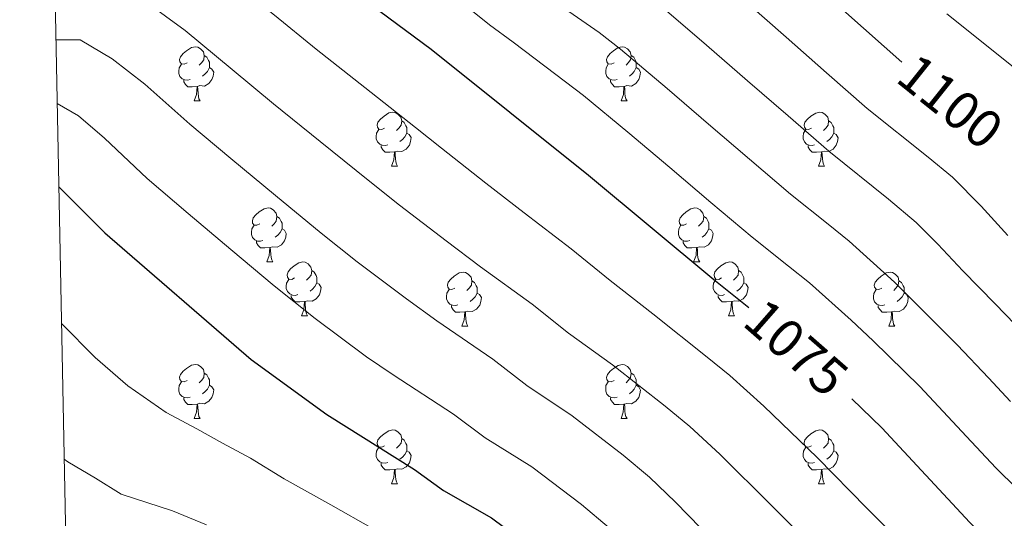
# Model space of a CAD drawing. Units: metres. Extents: x 633166 to 637680, y 4764035 to 4767093.
# Drawn here: x 634093 to 634276, y 4764599 to 4764691 of the extents above; entities that cross this region are included whole.
import ezdxf
from ezdxf.enums import TextEntityAlignment as Align

# ---------------------------------------------------------------- set-up
doc = ezdxf.new("R2010")
doc.units = ezdxf.units.M
doc.header["$MEASUREMENT"] = 0
for name, color, linetype, lineweight in [('Nivel 36', 7, 'Continuous', 0), ('Nivel 4', 7, 'Continuous', 0), ('Nivel 41', 7, 'Continuous', 0), ('Nivel 5', 7, 'Continuous', 0), ('Nivel 61', 7, 'Continuous', 0), ('Nivel 63', 7, 'Continuous', 0)]:
    doc.layers.add(name, color=color, linetype=linetype, lineweight=lineweight)
doc.styles.add('Style-Helvetica-Narrow-Oblique', font='txt')

msp = doc.modelspace()

# ---------------------------------------------------------------- linework, layer by layer
at = {"layer": 'Nivel 36', "color": 92, "linetype": 'Continuous', "lineweight": 0}
for p, q in [((634125.49, 4764676.42, 0.01), (634126.62, 4764676.42, 0.01)), ((634204.82, 4764676.42, 0.01), (634205.95, 4764676.42, 0.01)), ((634162.18, 4764664.28, 0.01), (634163.31, 4764664.28, 0.01)), ((634241.51, 4764664.28, 0.01), (634242.64, 4764664.28, 0.01)), ((634138.99, 4764646.51, 0.01), (634140.12, 4764646.51, 0.01)), ((634218.32, 4764646.51, 0.01), (634219.45, 4764646.51, 0.01)), ((634145.47, 4764636.48, 0.01), (634146.59, 4764636.48, 0.01)), ((634224.8, 4764636.48, 0.01), (634225.92, 4764636.48, 0.01)), ((634175.24, 4764634.57, 0.01), (634176.37, 4764634.57, 0.01)), ((634254.57, 4764634.57, 0.01), (634255.69, 4764634.57, 0.01)), ((634125.49, 4764617.43, 0.01), (634126.62, 4764617.43, 0.01)), ((634204.82, 4764617.43, 0.01), (634205.95, 4764617.43, 0.01)), ((634162.18, 4764605.29, 0.01), (634163.31, 4764605.29, 0.01)), ((634241.51, 4764605.29, 0.01), (634242.64, 4764605.29, 0.01))]:
    msp.add_line(p, q, dxfattribs=at)
at = {"layer": 'Nivel 36', "color": 92, "linetype": 'Continuous', "lineweight": 0, "elevation": 0.01, "flags": 128}
for points in [[(634124.19, 4764683.48), (634123.66, 4764683.22), (634123.13, 4764683.27), (634122.87, 4764683.64), (634122.81, 4764684.07), (634122.97, 4764684.59), (634123.45, 4764685.18), (634124.09, 4764685.71), (634124.99, 4764686.3), (634125.73, 4764686.46), (634126.16, 4764686.4), (634126.69, 4764686.09), (634127.22, 4764685.5), (634127.38, 4764684.86), (634127.27, 4764684.01), (634126.84, 4764683.48), (634126.42, 4764683.06)], [(634127.38, 4764684.86), (634127.85, 4764684.55), (634128.17, 4764683.91), (634128.33, 4764683.59), (634128.33, 4764683.01), (634128.33, 4764682.58), (634127.96, 4764681.89), (634127.54, 4764681.41), (634127.06, 4764680.99)], [(634203.52, 4764683.48), (634202.99, 4764683.22), (634202.46, 4764683.27), (634202.2, 4764683.64), (634202.14, 4764684.07), (634202.3, 4764684.59), (634202.78, 4764685.18), (634203.42, 4764685.71), (634204.32, 4764686.3), (634205.06, 4764686.46), (634205.49, 4764686.4), (634206.02, 4764686.09), (634206.55, 4764685.5), (634206.71, 4764684.86), (634206.6, 4764684.01), (634206.17, 4764683.48), (634205.75, 4764683.06)], [(634206.71, 4764684.86), (634207.18, 4764684.55), (634207.5, 4764683.91), (634207.66, 4764683.59), (634207.66, 4764683.01), (634207.66, 4764682.58), (634207.29, 4764681.89), (634206.87, 4764681.41), (634206.39, 4764680.99)], [(634124.78, 4764680.4), (634124.35, 4764680.24), (634123.77, 4764680.3), (634123.29, 4764680.51), (634122.87, 4764680.94), (634122.65, 4764681.52), (634122.65, 4764681.94), (634122.71, 4764682.53), (634123.13, 4764683.22)], [(634204.11, 4764680.4), (634203.68, 4764680.24), (634203.1, 4764680.3), (634202.62, 4764680.51), (634202.2, 4764680.94), (634201.98, 4764681.52), (634201.98, 4764681.94), (634202.04, 4764682.53), (634202.46, 4764683.22)], [(634128.33, 4764682.58), (634128.78, 4764682.33), (634129.13, 4764681.72), (634129.02, 4764680.99), (634128.81, 4764680.35), (634128.22, 4764679.61), (634127.43, 4764679.13), (634126.58, 4764679.24), (634126.15, 4764679.11)], [(634207.66, 4764682.58), (634208.11, 4764682.33), (634208.46, 4764681.72), (634208.35, 4764680.99), (634208.14, 4764680.35), (634207.55, 4764679.61), (634206.76, 4764679.13), (634205.91, 4764679.24), (634205.48, 4764679.11)], [(634126.04, 4764679.11), (634125.15, 4764679.02), (634124.3, 4764679.02), (634123.88, 4764679.45), (634123.56, 4764679.93), (634123.56, 4764680.24)], [(634205.37, 4764679.11), (634204.48, 4764679.02), (634203.63, 4764679.02), (634203.21, 4764679.45), (634202.89, 4764679.93), (634202.89, 4764680.24)], [(634125.49, 4764676.42), (634125.93, 4764677.58), (634126.04, 4764679.11), (634126.15, 4764679.11), (634126.18, 4764678.52), (634126.22, 4764677.84), (634126.29, 4764677.22), (634126.4, 4764676.82), (634126.62, 4764676.42)], [(634204.82, 4764676.42), (634205.26, 4764677.58), (634205.37, 4764679.11), (634205.48, 4764679.11), (634205.51, 4764678.52), (634205.55, 4764677.84), (634205.62, 4764677.22), (634205.73, 4764676.82), (634205.95, 4764676.42)], [(634160.88, 4764671.34), (634160.35, 4764671.08), (634159.82, 4764671.13), (634159.56, 4764671.5), (634159.5, 4764671.93), (634159.66, 4764672.45), (634160.14, 4764673.04), (634160.78, 4764673.57), (634161.68, 4764674.16), (634162.42, 4764674.32), (634162.85, 4764674.26), (634163.38, 4764673.95), (634163.91, 4764673.36), (634164.07, 4764672.72), (634163.96, 4764671.87), (634163.53, 4764671.34), (634163.11, 4764670.92)], [(634240.21, 4764671.34), (634239.68, 4764671.07), (634239.15, 4764671.13), (634238.89, 4764671.5), (634238.83, 4764671.93), (634238.99, 4764672.45), (634239.47, 4764673.04), (634240.11, 4764673.57), (634241.01, 4764674.15), (634241.75, 4764674.31), (634242.18, 4764674.26), (634242.71, 4764673.95), (634243.24, 4764673.36), (634243.4, 4764672.72), (634243.29, 4764671.87), (634242.86, 4764671.34), (634242.44, 4764670.91)], [(634164.07, 4764672.72), (634164.54, 4764672.41), (634164.86, 4764671.77), (634165.02, 4764671.45), (634165.02, 4764670.87), (634165.02, 4764670.44), (634164.65, 4764669.75), (634164.23, 4764669.27), (634163.75, 4764668.85)], [(634243.4, 4764672.72), (634243.87, 4764672.41), (634244.19, 4764671.77), (634244.35, 4764671.45), (634244.35, 4764670.87), (634244.35, 4764670.44), (634243.98, 4764669.75), (634243.56, 4764669.27), (634243.08, 4764668.85)], [(634161.47, 4764668.26), (634161.04, 4764668.1), (634160.46, 4764668.16), (634159.98, 4764668.37), (634159.56, 4764668.8), (634159.34, 4764669.38), (634159.34, 4764669.8), (634159.4, 4764670.39), (634159.82, 4764671.08)], [(634165.02, 4764670.44), (634165.47, 4764670.19), (634165.82, 4764669.58), (634165.71, 4764668.85), (634165.5, 4764668.21), (634164.91, 4764667.47), (634164.12, 4764666.99), (634163.27, 4764667.1), (634162.84, 4764666.97)], [(634240.8, 4764668.26), (634240.37, 4764668.1), (634239.79, 4764668.16), (634239.31, 4764668.37), (634238.89, 4764668.79), (634238.67, 4764669.38), (634238.67, 4764669.8), (634238.73, 4764670.39), (634239.15, 4764671.07)], [(634244.35, 4764670.44), (634244.8, 4764670.19), (634245.15, 4764669.57), (634245.04, 4764668.85), (634244.83, 4764668.21), (634244.24, 4764667.47), (634243.45, 4764666.99), (634242.6, 4764667.09), (634242.17, 4764666.97)], [(634162.73, 4764666.97), (634161.84, 4764666.88), (634160.99, 4764666.88), (634160.57, 4764667.31), (634160.25, 4764667.79), (634160.25, 4764668.1)], [(634162.18, 4764664.28), (634162.62, 4764665.44), (634162.73, 4764666.97), (634162.84, 4764666.97), (634162.87, 4764666.38), (634162.91, 4764665.7), (634162.98, 4764665.08), (634163.09, 4764664.68), (634163.31, 4764664.28)], [(634242.06, 4764666.97), (634241.17, 4764666.88), (634240.32, 4764666.88), (634239.9, 4764667.31), (634239.58, 4764667.79), (634239.58, 4764668.1)], [(634241.51, 4764664.28), (634241.95, 4764665.44), (634242.06, 4764666.97), (634242.17, 4764666.97), (634242.2, 4764666.38), (634242.24, 4764665.69), (634242.31, 4764665.08), (634242.42, 4764664.68), (634242.64, 4764664.28)], [(634137.7, 4764653.57), (634137.17, 4764653.31), (634136.63, 4764653.36), (634136.37, 4764653.73), (634136.32, 4764654.16), (634136.48, 4764654.68), (634136.96, 4764655.27), (634137.59, 4764655.8), (634138.49, 4764656.39), (634139.24, 4764656.55), (634139.66, 4764656.49), (634140.19, 4764656.18), (634140.72, 4764655.59), (634140.88, 4764654.95), (634140.77, 4764654.1), (634140.35, 4764653.57), (634139.93, 4764653.15)], [(634217.02, 4764653.57), (634216.49, 4764653.31), (634215.96, 4764653.36), (634215.7, 4764653.73), (634215.64, 4764654.16), (634215.8, 4764654.68), (634216.28, 4764655.27), (634216.92, 4764655.8), (634217.82, 4764656.39), (634218.56, 4764656.55), (634218.99, 4764656.49), (634219.52, 4764656.18), (634220.05, 4764655.59), (634220.21, 4764654.95), (634220.1, 4764654.1), (634219.67, 4764653.57), (634219.25, 4764653.15)], [(634140.88, 4764654.95), (634141.36, 4764654.64), (634141.67, 4764654), (634141.83, 4764653.68), (634141.83, 4764653.1), (634141.83, 4764652.67), (634141.46, 4764651.98), (634141.04, 4764651.5), (634140.56, 4764651.08)], [(634220.21, 4764654.95), (634220.68, 4764654.64), (634221, 4764654), (634221.16, 4764653.68), (634221.16, 4764653.1), (634221.16, 4764652.67), (634220.79, 4764651.98), (634220.37, 4764651.5), (634219.89, 4764651.08)], [(634138.28, 4764650.49), (634137.85, 4764650.33), (634137.27, 4764650.39), (634136.79, 4764650.6), (634136.37, 4764651.03), (634136.15, 4764651.61), (634136.15, 4764652.03), (634136.21, 4764652.62), (634136.63, 4764653.31)], [(634141.83, 4764652.67), (634142.29, 4764652.42), (634142.63, 4764651.81), (634142.52, 4764651.08), (634142.31, 4764650.44), (634141.73, 4764649.7), (634140.93, 4764649.22), (634140.08, 4764649.33), (634139.65, 4764649.2)], [(634217.61, 4764650.49), (634217.18, 4764650.33), (634216.6, 4764650.39), (634216.12, 4764650.6), (634215.7, 4764651.03), (634215.48, 4764651.61), (634215.48, 4764652.03), (634215.54, 4764652.62), (634215.96, 4764653.31)], [(634221.16, 4764652.67), (634221.61, 4764652.42), (634221.96, 4764651.81), (634221.85, 4764651.08), (634221.64, 4764650.44), (634221.05, 4764649.7), (634220.26, 4764649.22), (634219.41, 4764649.33), (634218.98, 4764649.2)], [(634139.54, 4764649.2), (634138.65, 4764649.11), (634137.81, 4764649.11), (634137.38, 4764649.54), (634137.06, 4764650.02), (634137.06, 4764650.33)], [(634218.87, 4764649.2), (634217.98, 4764649.11), (634217.13, 4764649.11), (634216.71, 4764649.54), (634216.39, 4764650.02), (634216.39, 4764650.33)], [(634138.99, 4764646.51), (634139.43, 4764647.67), (634139.54, 4764649.2), (634139.65, 4764649.2), (634139.69, 4764648.61), (634139.72, 4764647.93), (634139.79, 4764647.31), (634139.91, 4764646.91), (634140.12, 4764646.51)], [(634218.32, 4764646.51), (634218.76, 4764647.67), (634218.87, 4764649.2), (634218.98, 4764649.2), (634219.01, 4764648.61), (634219.05, 4764647.93), (634219.12, 4764647.31), (634219.23, 4764646.91), (634219.45, 4764646.51)], [(634144.17, 4764643.54), (634143.64, 4764643.27), (634143.11, 4764643.33), (634142.85, 4764643.7), (634142.79, 4764644.12), (634142.95, 4764644.64), (634143.43, 4764645.24), (634144.07, 4764645.77), (634144.97, 4764646.35), (634145.71, 4764646.51), (634146.13, 4764646.46), (634146.67, 4764646.14), (634147.19, 4764645.56), (634147.35, 4764644.92), (634147.25, 4764644.07), (634146.82, 4764643.54), (634146.4, 4764643.11)], [(634223.5, 4764643.54), (634222.97, 4764643.27), (634222.44, 4764643.33), (634222.17, 4764643.7), (634222.12, 4764644.12), (634222.28, 4764644.64), (634222.76, 4764645.24), (634223.39, 4764645.77), (634224.29, 4764646.35), (634225.04, 4764646.51), (634225.46, 4764646.46), (634225.99, 4764646.14), (634226.52, 4764645.56), (634226.68, 4764644.92), (634226.57, 4764644.07), (634226.15, 4764643.54), (634225.73, 4764643.11)], [(634147.35, 4764644.92), (634147.83, 4764644.6), (634148.15, 4764643.96), (634148.31, 4764643.64), (634148.31, 4764643.06), (634148.31, 4764642.64), (634147.93, 4764641.95), (634147.51, 4764641.47), (634147.03, 4764641.05)], [(634173.94, 4764641.63), (634173.41, 4764641.37), (634172.88, 4764641.42), (634172.62, 4764641.79), (634172.56, 4764642.22), (634172.72, 4764642.74), (634173.2, 4764643.33), (634173.84, 4764643.86), (634174.74, 4764644.45), (634175.48, 4764644.61), (634175.91, 4764644.55), (634176.44, 4764644.24), (634176.97, 4764643.65), (634177.13, 4764643.01), (634177.02, 4764642.16), (634176.59, 4764641.63), (634176.17, 4764641.21)], [(634226.68, 4764644.92), (634227.16, 4764644.6), (634227.47, 4764643.96), (634227.63, 4764643.64), (634227.63, 4764643.06), (634227.63, 4764642.64), (634227.26, 4764641.95), (634226.84, 4764641.47), (634226.36, 4764641.05)], [(634253.27, 4764641.63), (634252.74, 4764641.37), (634252.21, 4764641.42), (634251.95, 4764641.79), (634251.89, 4764642.21), (634252.05, 4764642.73), (634252.53, 4764643.33), (634253.17, 4764643.86), (634254.07, 4764644.45), (634254.81, 4764644.61), (634255.24, 4764644.55), (634255.77, 4764644.23), (634256.3, 4764643.65), (634256.46, 4764643.01), (634256.35, 4764642.16), (634255.92, 4764641.63), (634255.5, 4764641.21)], [(634144.75, 4764640.46), (634144.33, 4764640.3), (634143.75, 4764640.36), (634143.27, 4764640.57), (634142.85, 4764640.99), (634142.63, 4764641.58), (634142.63, 4764642), (634142.69, 4764642.58), (634143.11, 4764643.27)], [(634177.13, 4764643.01), (634177.6, 4764642.7), (634177.92, 4764642.06), (634178.08, 4764641.74), (634178.08, 4764641.16), (634178.08, 4764640.73), (634177.71, 4764640.04), (634177.29, 4764639.56), (634176.81, 4764639.14)], [(634224.08, 4764640.46), (634223.66, 4764640.3), (634223.07, 4764640.36), (634222.6, 4764640.57), (634222.17, 4764640.99), (634221.96, 4764641.58), (634221.96, 4764642), (634222.01, 4764642.58), (634222.44, 4764643.27)], [(634256.46, 4764643.01), (634256.93, 4764642.69), (634257.25, 4764642.05), (634257.41, 4764641.73), (634257.41, 4764641.15), (634257.41, 4764640.73), (634257.04, 4764640.04), (634256.62, 4764639.56), (634256.14, 4764639.14)], [(634148.31, 4764642.64), (634148.76, 4764642.39), (634149.11, 4764641.77), (634148.99, 4764641.05), (634148.79, 4764640.41), (634148.2, 4764639.67), (634147.41, 4764639.19), (634146.55, 4764639.29), (634146.13, 4764639.16)], [(634174.53, 4764638.55), (634174.1, 4764638.39), (634173.52, 4764638.45), (634173.04, 4764638.66), (634172.62, 4764639.09), (634172.4, 4764639.67), (634172.4, 4764640.09), (634172.46, 4764640.68), (634172.88, 4764641.37)], [(634227.63, 4764642.64), (634228.09, 4764642.39), (634228.43, 4764641.77), (634228.32, 4764641.05), (634228.11, 4764640.41), (634227.53, 4764639.67), (634226.73, 4764639.19), (634225.88, 4764639.29), (634225.45, 4764639.16)], [(634253.85, 4764638.55), (634253.43, 4764638.39), (634252.85, 4764638.45), (634252.37, 4764638.66), (634251.95, 4764639.09), (634251.73, 4764639.67), (634251.73, 4764640.09), (634251.79, 4764640.67), (634252.21, 4764641.37)], [(634146.01, 4764639.16), (634145.13, 4764639.08), (634144.28, 4764639.08), (634143.85, 4764639.51), (634143.53, 4764639.98), (634143.53, 4764640.3)], [(634145.47, 4764636.48), (634145.91, 4764637.64), (634146.01, 4764639.16), (634146.13, 4764639.16), (634146.16, 4764638.58), (634146.19, 4764637.89), (634146.27, 4764637.28), (634146.38, 4764636.88), (634146.59, 4764636.48)], [(634178.08, 4764640.73), (634178.53, 4764640.48), (634178.88, 4764639.87), (634178.77, 4764639.14), (634178.56, 4764638.5), (634177.97, 4764637.76), (634177.18, 4764637.28), (634176.33, 4764637.39), (634175.9, 4764637.26)], [(634225.34, 4764639.16), (634224.45, 4764639.08), (634223.61, 4764639.08), (634223.18, 4764639.51), (634222.86, 4764639.98), (634222.86, 4764640.3)], [(634224.8, 4764636.48), (634225.23, 4764637.64), (634225.34, 4764639.16), (634225.45, 4764639.16), (634225.49, 4764638.58), (634225.52, 4764637.89), (634225.59, 4764637.28), (634225.71, 4764636.88), (634225.92, 4764636.48)], [(634257.41, 4764640.73), (634257.86, 4764640.48), (634258.21, 4764639.87), (634258.1, 4764639.14), (634257.89, 4764638.5), (634257.3, 4764637.76), (634256.51, 4764637.28), (634255.65, 4764637.39), (634255.23, 4764637.25)], [(634175.79, 4764637.26), (634174.9, 4764637.17), (634174.05, 4764637.17), (634173.63, 4764637.6), (634173.31, 4764638.08), (634173.31, 4764638.39)], [(634175.24, 4764634.57), (634175.68, 4764635.73), (634175.79, 4764637.26), (634175.9, 4764637.26), (634175.93, 4764636.67), (634175.97, 4764635.99), (634176.04, 4764635.37), (634176.15, 4764634.97), (634176.37, 4764634.57)], [(634255.11, 4764637.25), (634254.23, 4764637.17), (634253.38, 4764637.17), (634252.95, 4764637.6), (634252.63, 4764638.07), (634252.63, 4764638.39)], [(634254.57, 4764634.57), (634255.01, 4764635.73), (634255.11, 4764637.25), (634255.23, 4764637.25), (634255.26, 4764636.67), (634255.29, 4764635.99), (634255.37, 4764635.37), (634255.48, 4764634.97), (634255.69, 4764634.57)], [(634124.19, 4764624.49), (634123.66, 4764624.23), (634123.13, 4764624.28), (634122.87, 4764624.65), (634122.81, 4764625.08), (634122.97, 4764625.6), (634123.45, 4764626.19), (634124.09, 4764626.72), (634124.99, 4764627.31), (634125.73, 4764627.47), (634126.16, 4764627.41), (634126.69, 4764627.09), (634127.22, 4764626.51), (634127.38, 4764625.87), (634127.27, 4764625.02), (634126.84, 4764624.49), (634126.42, 4764624.07)], [(634203.52, 4764624.49), (634202.99, 4764624.22), (634202.46, 4764624.28), (634202.19, 4764624.65), (634202.14, 4764625.07), (634202.3, 4764625.59), (634202.78, 4764626.19), (634203.41, 4764626.72), (634204.31, 4764627.3), (634205.06, 4764627.46), (634205.49, 4764627.41), (634206.01, 4764627.09), (634206.55, 4764626.51), (634206.71, 4764625.87), (634206.59, 4764625.02), (634206.17, 4764624.49), (634205.75, 4764624.06)], [(634127.38, 4764625.87), (634127.85, 4764625.55), (634128.17, 4764624.91), (634128.33, 4764624.59), (634128.33, 4764624.01), (634128.33, 4764623.59), (634127.96, 4764622.9), (634127.54, 4764622.42), (634127.06, 4764622)], [(634206.71, 4764625.87), (634207.18, 4764625.55), (634207.49, 4764624.91), (634207.65, 4764624.59), (634207.65, 4764624.01), (634207.65, 4764623.59), (634207.29, 4764622.9), (634206.87, 4764622.42), (634206.39, 4764622)], [(634124.78, 4764621.41), (634124.35, 4764621.25), (634123.77, 4764621.31), (634123.29, 4764621.52), (634122.87, 4764621.95), (634122.65, 4764622.53), (634122.65, 4764622.95), (634122.71, 4764623.54), (634123.13, 4764624.23)], [(634128.33, 4764623.59), (634128.78, 4764623.34), (634129.13, 4764622.73), (634129.02, 4764622), (634128.81, 4764621.36), (634128.22, 4764620.62), (634127.43, 4764620.14), (634126.58, 4764620.25), (634126.15, 4764620.11)], [(634204.11, 4764621.41), (634203.68, 4764621.25), (634203.09, 4764621.31), (634202.62, 4764621.52), (634202.19, 4764621.94), (634201.98, 4764622.53), (634201.98, 4764622.95), (634202.03, 4764623.53), (634202.46, 4764624.22)], [(634207.65, 4764623.59), (634208.11, 4764623.34), (634208.45, 4764622.72), (634208.35, 4764622), (634208.13, 4764621.36), (634207.55, 4764620.62), (634206.75, 4764620.14), (634205.91, 4764620.24), (634205.47, 4764620.11)], [(634126.04, 4764620.11), (634125.15, 4764620.03), (634124.3, 4764620.03), (634123.88, 4764620.46), (634123.56, 4764620.93), (634123.56, 4764621.25)], [(634205.37, 4764620.11), (634204.47, 4764620.03), (634203.63, 4764620.03), (634203.21, 4764620.46), (634202.89, 4764620.93), (634202.89, 4764621.25)], [(634125.49, 4764617.43), (634125.93, 4764618.59), (634126.04, 4764620.11), (634126.15, 4764620.11), (634126.18, 4764619.53), (634126.22, 4764618.85), (634126.29, 4764618.23), (634126.4, 4764617.83), (634126.62, 4764617.43)], [(634204.82, 4764617.43), (634205.25, 4764618.59), (634205.37, 4764620.11), (634205.47, 4764620.11), (634205.51, 4764619.53), (634205.55, 4764618.84), (634205.61, 4764618.23), (634205.73, 4764617.83), (634205.95, 4764617.43)], [(634160.88, 4764612.35), (634160.35, 4764612.08), (634159.82, 4764612.14), (634159.56, 4764612.51), (634159.5, 4764612.93), (634159.66, 4764613.45), (634160.14, 4764614.05), (634160.78, 4764614.58), (634161.68, 4764615.16), (634162.42, 4764615.32), (634162.85, 4764615.27), (634163.38, 4764614.95), (634163.91, 4764614.37), (634164.07, 4764613.73), (634163.96, 4764612.88), (634163.53, 4764612.35), (634163.11, 4764611.92)], [(634240.21, 4764612.35), (634239.68, 4764612.08), (634239.15, 4764612.14), (634238.89, 4764612.51), (634238.83, 4764612.93), (634238.99, 4764613.45), (634239.47, 4764614.05), (634240.11, 4764614.58), (634241.01, 4764615.16), (634241.75, 4764615.32), (634242.18, 4764615.27), (634242.71, 4764614.95), (634243.24, 4764614.37), (634243.4, 4764613.73), (634243.29, 4764612.88), (634242.86, 4764612.35), (634242.44, 4764611.92)], [(634164.07, 4764613.73), (634164.54, 4764613.41), (634164.86, 4764612.77), (634165.02, 4764612.45), (634165.02, 4764611.87), (634165.02, 4764611.45), (634164.65, 4764610.76), (634164.23, 4764610.28), (634163.75, 4764609.86)], [(634243.4, 4764613.73), (634243.87, 4764613.41), (634244.19, 4764612.77), (634244.35, 4764612.45), (634244.35, 4764611.87), (634244.35, 4764611.45), (634243.98, 4764610.76), (634243.56, 4764610.28), (634243.08, 4764609.86)], [(634161.47, 4764609.27), (634161.04, 4764609.11), (634160.46, 4764609.17), (634159.98, 4764609.38), (634159.56, 4764609.8), (634159.34, 4764610.39), (634159.34, 4764610.81), (634159.4, 4764611.39), (634159.82, 4764612.08)], [(634240.8, 4764609.27), (634240.37, 4764609.11), (634239.79, 4764609.17), (634239.31, 4764609.38), (634238.89, 4764609.8), (634238.67, 4764610.39), (634238.67, 4764610.81), (634238.73, 4764611.39), (634239.15, 4764612.08)], [(634165.02, 4764611.45), (634165.47, 4764611.2), (634165.82, 4764610.58), (634165.71, 4764609.86), (634165.5, 4764609.22), (634164.91, 4764608.48), (634164.12, 4764608), (634163.27, 4764608.1), (634162.84, 4764607.97)], [(634244.35, 4764611.45), (634244.8, 4764611.2), (634245.15, 4764610.58), (634245.04, 4764609.86), (634244.83, 4764609.22), (634244.24, 4764608.48), (634243.45, 4764608), (634242.6, 4764608.1), (634242.17, 4764607.97)], [(634162.73, 4764607.97), (634161.84, 4764607.89), (634160.99, 4764607.89), (634160.57, 4764608.32), (634160.25, 4764608.79), (634160.25, 4764609.11)], [(634162.18, 4764605.29), (634162.62, 4764606.45), (634162.73, 4764607.97), (634162.84, 4764607.97), (634162.87, 4764607.39), (634162.91, 4764606.7), (634162.98, 4764606.09), (634163.09, 4764605.69), (634163.31, 4764605.29)], [(634242.06, 4764607.97), (634241.17, 4764607.89), (634240.32, 4764607.89), (634239.9, 4764608.32), (634239.58, 4764608.79), (634239.58, 4764609.11)], [(634241.51, 4764605.29), (634241.95, 4764606.45), (634242.06, 4764607.97), (634242.17, 4764607.97), (634242.2, 4764607.39), (634242.24, 4764606.7), (634242.31, 4764606.09), (634242.42, 4764605.69), (634242.64, 4764605.29)]]:
    msp.add_lwpolyline(points, dxfattribs=at)
at = {"layer": 'Nivel 4', "color": 36, "linetype": 'Continuous', "lineweight": 30, "flags": 128}
for points, elevation in [([(634257.01, 4764683.57), (634225.25, 4764711.85), (634221.3, 4764714.91), (634215.31, 4764718.83), (634200.43, 4764727.66), (634172.2, 4764746.98), (634154.93, 4764756.05), (634150.63, 4764758.61), (634145.76, 4764762.35), (634131.99, 4764774.35), (634127.57, 4764777.85), (634114.32, 4764786.53), (634099.9, 4764795.24), (634097.67, 4764796.74)], 1100.01), ([(634228.55, 4764637.98), (634222.04, 4764643.15), (634198.81, 4764662.54), (634169.52, 4764685.95), (634160.03, 4764693.03), (634142.99, 4764706.67), (634133.29, 4764713.44), (634119.82, 4764721.68), (634106.88, 4764728.35), (634100.83, 4764731.28), (634098.94, 4764731.95)], 1075.01), ([(634100.34, 4764660.44), (634108.92, 4764651.91), (634136.09, 4764628.36), (634150.17, 4764618.15), (634166.44, 4764607.97), (634171.83, 4764604.07), (634180.78, 4764599), (634189.66, 4764592.39), (634195.15, 4764587.7), (634196.65, 4764586.07)], 1050.01), ([(634247.74, 4764621.09), (634253.31, 4764615.67), (634269.67, 4764598.1), (634274.66, 4764593.24), (634282.25, 4764586.77), (634285.72, 4764583.82), (634295.94, 4764576.02), (634303.7, 4764568.73), (634340.41, 4764528.64), (634357.75, 4764503.36), (634367.72, 4764492.05), (634370.44, 4764487.89), (634375.42, 4764477.61), (634377.24, 4764472.95), (634379.24, 4764467.66), (634382.14, 4764457.23), (634383.33, 4764451.93)], 1075.01)]:
    msp.add_lwpolyline(points, dxfattribs=dict(at, elevation=elevation))
at = {"layer": 'Nivel 5', "color": 36, "linetype": 'Continuous', "lineweight": 0, "flags": 128}
for points, elevation in [([(634099.27, 4764714.74), (634099.95, 4764714.45), (634108.87, 4764711.87), (634114.67, 4764710.37), (634122.77, 4764705.44), (634131.37, 4764699.52), (634140.44, 4764692.31), (634148.2, 4764686), (634157.21, 4764678.92), (634166.62, 4764671.47), (634171.45, 4764667.6), (634179.71, 4764661.15), (634186.81, 4764655.63), (634195.57, 4764648.93), (634202.79, 4764643.03), (634210.72, 4764636.88), (634220.83, 4764628.81), (634225.07, 4764625.39), (634231.36, 4764619.74), (634241.25, 4764610.21), (634250.51, 4764600.81), (634254.19, 4764597.04)], 1070.01), ([(634099.56, 4764700.37), (634102.37, 4764699.78), (634109.51, 4764699.06), (634116.52, 4764694.83), (634123.86, 4764689.51), (634132.56, 4764682.21), (634140.27, 4764675.84), (634148.92, 4764668.89), (634157.86, 4764661.67), (634163.63, 4764657.06), (634172.33, 4764650.4), (634178.71, 4764645.6), (634188.29, 4764638.69), (634195.05, 4764633.29), (634203.23, 4764627.41), (634213.04, 4764619.71), (634217.59, 4764615.97), (634223.16, 4764610.81), (634232.78, 4764601.27), (634241.58, 4764592.55)], 1065.01), ([(634175.7, 4764694.29), (634180.39, 4764690.55), (634184.77, 4764687.3), (634192.74, 4764681.29), (634197.85, 4764677.39), (634206.1, 4764670.62), (634213.89, 4764664.03), (634221.53, 4764657.57), (634229.17, 4764651.12), (634235.96, 4764645.71), (634239.87, 4764642.6), (634247.61, 4764635.71), (634251.68, 4764631.88), (634260.32, 4764623.36), (634269.01, 4764614.11), (634274.46, 4764608.25), (634278.45, 4764604.37)], 1080.01), ([(634211.55, 4764694.62), (634220.68, 4764686.78), (634228.31, 4764680.16), (634235.86, 4764673.61), (634243.42, 4764667.05), (634254.54, 4764658.17), (634259.69, 4764653.84), (634263.68, 4764649.79), (634268.36, 4764644.88), (634274.34, 4764638.75), (634279.95, 4764632.95)], 1090.01), ([(634227.97, 4764694.86), (634235.52, 4764688.22), (634243.03, 4764681.62), (634250.54, 4764675.02), (634261.87, 4764665.96), (634266.4, 4764662.23), (634271.72, 4764656.83), (634276.71, 4764651.39)], 1095.01), ([(634194.32, 4764693.57), (634200.78, 4764689.11), (634204.7, 4764686.01), (634213.39, 4764678.7), (634221.1, 4764672.09), (634228.7, 4764665.59), (634236.29, 4764659.09), (634243.3, 4764653.5), (634247.21, 4764650.39), (634255.64, 4764642.75), (634260.02, 4764638.38), (634267.33, 4764631.05), (634273.12, 4764624.99), (634277.21, 4764620.6)], 1085.01), ([(634265.39, 4764692.58), (634271.5, 4764687.69), (634277.74, 4764682.69)], 1105.01), ([(634099.81, 4764687.72), (634104.35, 4764687.76), (634110.26, 4764684.22), (634116.34, 4764679.5), (634124.68, 4764672.11), (634132.33, 4764665.68), (634140.62, 4764658.86), (634149.1, 4764651.87), (634155.8, 4764646.51), (634164.94, 4764639.65), (634170.61, 4764635.56), (634181, 4764628.45), (634187.31, 4764623.55), (634195.75, 4764617.94), (634205.25, 4764610.6), (634210.11, 4764606.54), (634214.95, 4764601.88), (634224.3, 4764592.33)], 1060.01), ([(634100.03, 4764675.95), (634104.01, 4764673.61), (634108.82, 4764669.49), (634116.8, 4764662.01), (634124.4, 4764655.52), (634132.33, 4764648.84), (634140.34, 4764642.06), (634147.97, 4764635.97), (634157.55, 4764628.9), (634162.51, 4764625.53), (634173.72, 4764618.21), (634179.57, 4764613.81), (634188.26, 4764608.47), (634197.45, 4764601.49), (634202.63, 4764597.12)], 1055.01), ([(634100.84, 4764635.1), (634107.13, 4764628.75), (634113.17, 4764623.51), (634120.33, 4764618.55), (634126.03, 4764615.54), (634130.79, 4764612.86), (634135.99, 4764610.08), (634142.23, 4764606.2), (634150.93, 4764601.41), (634158.79, 4764596.96)], 1045.01), ([(634101.33, 4764609.88), (634102.02, 4764609.36), (634107.19, 4764606.35), (634111.95, 4764603.4), (634121.45, 4764600.29), (634127.79, 4764597.68)], 1040.01)]:
    msp.add_lwpolyline(points, dxfattribs=dict(at, elevation=elevation))
at = {"layer": 'Nivel 61', "color": 250, "linetype": 'Continuous', "lineweight": 0}
msp.add_3dface([(634059.17, 4766759.99, 0.01), (637453.23, 4766827.23, 0.01), (637499.77, 4764513.67, 0.01), (634104.54, 4764446.4, 0.01)], dxfattribs=at)
at = {"layer": 'Nivel 63', "color": 7, "linetype": 'Continuous', "lineweight": 0}
msp.add_3dface([(633225.33, 4764035.15, -0.24), (633166.44, 4767004.6, -0.24), (637620.6, 4767092.86, -0.24), (637679.5, 4764123.4, -0.24)], dxfattribs=at)

# ---------------------------------------------------------------- texts
at = {"layer": 'Nivel 41', "color": 27, "linetype": 'Continuous', "lineweight": 0, "style": 'Style-Helvetica-Narrow-Oblique'}
for s, rotation, p in [('1100', 321.3144, (634266.03, 4764676.29, 1100.01)), ('1075', 318.8449, (634237.38, 4764630.59, 1075.01))]:
    msp.add_text(s, height=7, rotation=rotation, dxfattribs=at).set_placement(p, align=Align.MIDDLE_CENTER)

doc.saveas('drawing.dxf')
